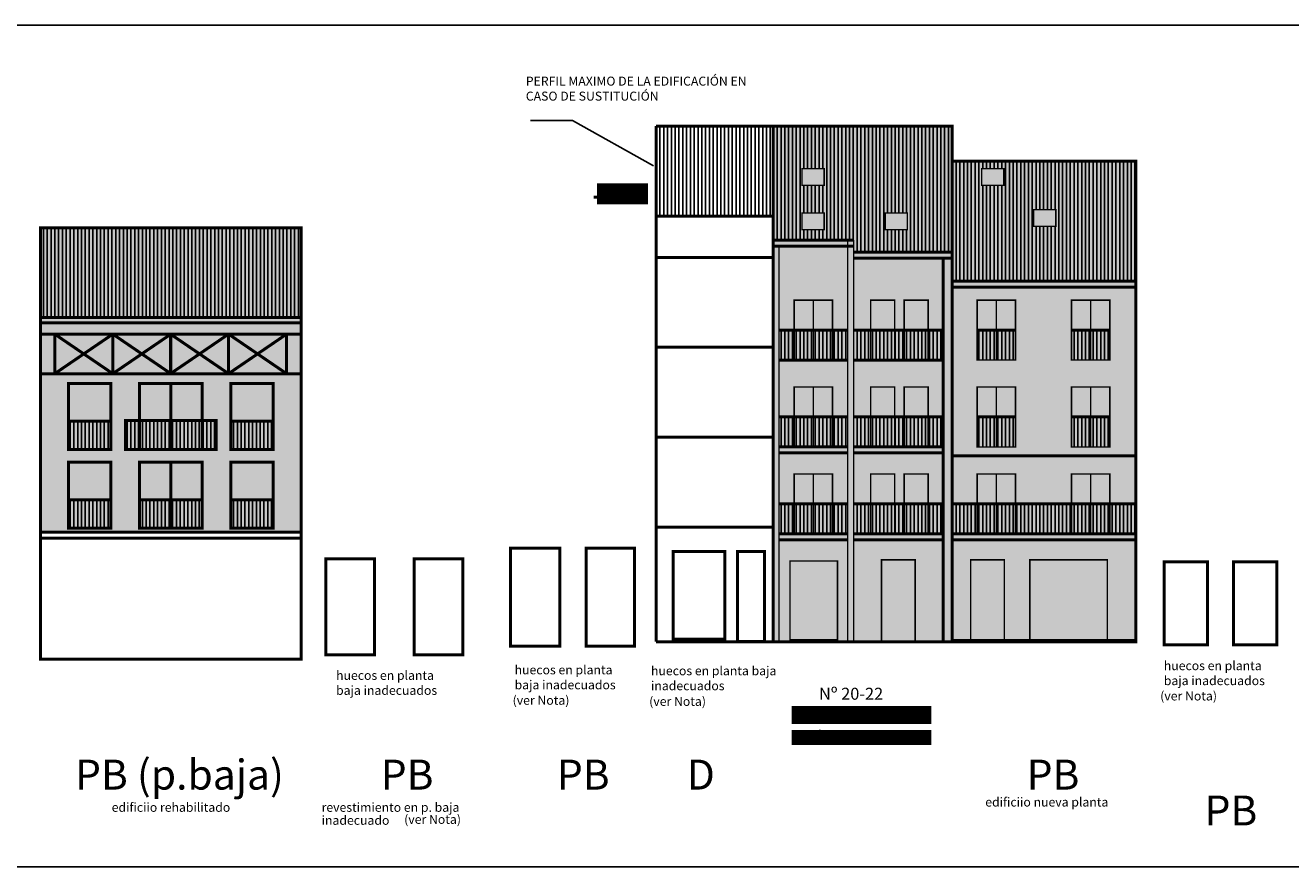
# Model space of a CAD drawing. Units: millimetres. Extents: x 116 to 266, y 201 to 341.
# Drawn here: x 176 to 219, y 215 to 243 of the extents above; entities that cross this region are included whole.
import ezdxf

# ---------------------------------------------------------------- set-up
doc = ezdxf.new("R2010")
doc.units = ezdxf.units.MM
doc.layers.add('Capa1', color=1, linetype='Continuous')
doc.styles.add('century', font='GOTHIC.TTF', dxfattribs={"height": 5})
picture_1 = doc.add_image_def('image3.tif', size_in_pixel=(3677, 1103))
pattern_1 = [(90, (8.86589, 31.708), (-0.127, 1e-17), [])]

msp = doc.modelspace()

# ---------------------------------------------------------------- hatches: boundary and pattern name
at = {"layer": 'Capa1'}
h = msp.add_hatch(dxfattribs=at)
h.set_pattern_fill('ANSI31', color=256, scale=0.04, angle=45, style=0)
h.paths.add_polyline_path([(201.258, 239.712), (197.355, 239.712), (197.355, 236.71), (201.258, 236.71)])
for points in [[(201.258, 222.504), (207.236, 222.504), (213.364, 222.504), (213.364, 238.541), (207.236, 238.541), (207.236, 239.704), (201.258, 239.704)], [(176.811, 236.32), (185.515, 236.32), (185.515, 226.165), (176.811, 226.165)]]:
    msp.add_hatch(color=255, dxfattribs=at).paths.add_polyline_path(points)
h = msp.add_hatch(dxfattribs=at)
h.set_pattern_fill('ANSI31', color=256, scale=0.04, angle=45, style=0)
h.set_pattern_definition(pattern_1)
h.paths.add_polyline_path([(207.236, 239.704), (201.258, 239.704), (201.258, 235.904), (203.951, 235.904), (203.951, 235.504), (207.236, 235.504)])
h.paths.add_polyline_path([(205.739, 236.81), (205.739, 236.255), (204.999, 236.255), (204.999, 236.81)], flags=16)
h.paths.add_polyline_path([(202.963, 236.81), (202.963, 236.255), (202.223, 236.255), (202.223, 236.81)], flags=16)
h.paths.add_polyline_path([(202.963, 237.735), (202.223, 237.735), (202.223, 238.29), (202.963, 238.29)], flags=16)
h.paths.add_polyline_path([(213.364, 238.541), (207.236, 238.541), (207.236, 235.304), (207.236, 234.541), (213.364, 234.541)])
h.paths.add_polyline_path([(209.958, 236.366), (209.958, 236.921), (210.698, 236.921), (210.698, 236.366)], flags=16)
h.paths.add_polyline_path([(208.218, 237.735), (208.218, 238.29), (208.959, 238.29), (208.959, 237.735)], flags=16)
h = msp.add_hatch(dxfattribs=at)
h.set_pattern_fill('ANSI31', color=256, scale=0.04, angle=45, style=0)
h.paths.add_polyline_path([(185.515, 233.32), (185.515, 236.32), (176.811, 236.32), (176.811, 233.32)])
h = msp.add_hatch(dxfattribs=at)
h.set_pattern_fill('ANSI31', color=256, scale=0.04, angle=45, style=0)
h.set_pattern_definition(pattern_1)
h.paths.add_polyline_path([(201.964, 232.904), (201.458, 232.904), (201.458, 231.904), (201.964, 231.904)])
h.paths.add_polyline_path([(201.964, 232.904), (201.964, 231.904), (202.605, 231.904), (202.605, 232.904)])
h.paths.add_polyline_path([(203.245, 232.904), (202.605, 232.904), (202.605, 231.904), (203.245, 231.904)])
h.paths.add_polyline_path([(203.245, 231.904), (203.751, 231.904), (203.751, 232.904), (203.245, 232.904)])
h.paths.add_polyline_path([(201.964, 230.004), (201.458, 230.004), (201.458, 229.004), (201.964, 229.004)])
h.paths.add_polyline_path([(201.964, 229.004), (202.605, 229.004), (202.605, 230.004), (201.964, 230.004)])
h.paths.add_polyline_path([(202.605, 229.004), (203.245, 229.004), (203.245, 230.004), (202.605, 230.004)])
h.paths.add_polyline_path([(203.245, 229.004), (203.751, 229.004), (203.751, 230.004), (203.245, 230.004)])
h.paths.add_polyline_path([(201.964, 227.104), (201.458, 227.104), (201.458, 226.104), (201.964, 226.104)])
h.paths.add_polyline_path([(202.605, 227.104), (201.964, 227.104), (201.964, 226.104), (202.605, 226.104)])
h.paths.add_polyline_path([(203.245, 227.104), (202.605, 227.104), (202.605, 226.104), (203.245, 226.104)])
h.paths.add_polyline_path([(203.751, 227.104), (203.245, 227.104), (203.245, 226.104), (203.751, 226.104)])
h = msp.add_hatch(dxfattribs=at)
h.set_pattern_fill('ANSI31', color=256, scale=0.04, angle=45, style=0)
h.set_pattern_definition(pattern_1)
h.paths.add_polyline_path([(203.951, 231.904), (204.518, 231.904), (204.518, 232.904), (203.951, 232.904)])
h.paths.add_polyline_path([(204.518, 231.904), (205.318, 231.904), (205.318, 232.904), (204.518, 232.904)])
h.paths.add_polyline_path([(205.637, 232.904), (205.318, 232.904), (205.318, 231.904), (205.637, 231.904)])
h.paths.add_polyline_path([(205.637, 231.904), (206.437, 231.904), (206.437, 232.904), (205.637, 232.904)])
h.paths.add_polyline_path([(206.437, 231.904), (206.936, 231.904), (206.936, 232.904), (206.437, 232.904)])
h.paths.add_polyline_path([(204.518, 230.004), (203.951, 230.004), (203.951, 229.004), (204.518, 229.004)])
h.paths.add_polyline_path([(205.318, 230.004), (204.518, 230.004), (204.518, 229.004), (205.318, 229.004)])
h.paths.add_polyline_path([(205.318, 229.004), (205.637, 229.004), (205.637, 230.004), (205.318, 230.004)])
h.paths.add_polyline_path([(206.437, 230.004), (205.637, 230.004), (205.637, 229.004), (206.437, 229.004)])
h.paths.add_polyline_path([(206.437, 229.004), (206.936, 229.004), (206.936, 230.004), (206.437, 230.004)])
h.paths.add_polyline_path([(204.518, 227.104), (203.951, 227.104), (203.951, 226.104), (204.518, 226.104)])
h.paths.add_polyline_path([(204.518, 226.104), (205.318, 226.104), (205.318, 227.104), (204.518, 227.104)])
h.paths.add_polyline_path([(205.318, 226.104), (205.637, 226.104), (205.637, 227.104), (205.318, 227.104)])
h.paths.add_polyline_path([(205.637, 226.104), (206.437, 226.104), (206.437, 227.104), (205.637, 227.104)])
h.paths.add_polyline_path([(206.437, 226.104), (206.936, 226.104), (206.936, 227.104), (206.437, 227.104)])
h = msp.add_hatch(dxfattribs=at)
h.set_pattern_fill('ANSI31', color=256, scale=0.04, angle=45, style=0)
h.set_pattern_definition(pattern_1)
h.paths.add_polyline_path([(208.711, 232.904), (208.07, 232.904), (208.07, 231.904), (208.711, 231.904)])
h.paths.add_polyline_path([(209.352, 232.904), (208.711, 232.904), (208.711, 231.904), (209.352, 231.904)])
h.paths.add_polyline_path([(211.857, 232.904), (211.216, 232.904), (211.216, 231.904), (211.857, 231.904)])
h.paths.add_polyline_path([(212.497, 232.904), (211.857, 232.904), (211.857, 231.904), (212.497, 231.904)])
h.paths.add_polyline_path([(208.711, 230.004), (208.07, 230.004), (208.07, 229.004), (208.711, 229.004)])
h.paths.add_polyline_path([(209.352, 230.004), (208.711, 230.004), (208.711, 229.004), (209.352, 229.004)])
h.paths.add_polyline_path([(211.857, 230.004), (211.216, 230.004), (211.216, 229.004), (211.857, 229.004)])
h.paths.add_polyline_path([(212.497, 230.004), (211.857, 230.004), (211.857, 229.004), (212.497, 229.004)])
h.paths.add_polyline_path([(208.07, 227.104), (207.236, 227.104), (207.236, 226.104), (208.07, 226.104)])
h.paths.add_polyline_path([(208.711, 227.104), (208.07, 227.104), (208.07, 226.104), (208.711, 226.104)])
h.paths.add_polyline_path([(209.352, 227.104), (208.711, 227.104), (208.711, 226.104), (209.352, 226.104)])
h.paths.add_polyline_path([(211.216, 227.104), (209.352, 227.104), (209.352, 226.104), (211.216, 226.104)])
h.paths.add_polyline_path([(211.857, 227.104), (211.216, 227.104), (211.216, 226.104), (211.857, 226.104)])
h.paths.add_polyline_path([(212.497, 227.104), (211.857, 227.104), (211.857, 226.104), (212.497, 226.104)])
h.paths.add_polyline_path([(213.364, 227.104), (212.497, 227.104), (212.497, 226.104), (213.364, 226.104)])
h = msp.add_hatch(dxfattribs=at)
h.set_pattern_fill('ANSI31', color=256, scale=0.04, angle=45, style=0)
h.paths.add_polyline_path([(179.158, 228.92), (177.749, 228.92), (177.749, 229.865), (179.158, 229.865)])
h.paths.add_polyline_path([(179.654, 228.92), (181.163, 228.92), (181.163, 229.882), (179.654, 229.882)])
h.paths.add_polyline_path([(179.158, 226.293), (177.749, 226.293), (177.749, 227.237), (179.158, 227.237)])
h.paths.add_polyline_path([(181.163, 226.293), (180.115, 226.293), (180.115, 227.237), (181.163, 227.237)])
h = msp.add_hatch(dxfattribs=at)
h.set_pattern_fill('ANSI31', color=256, scale=0.04, angle=45, style=0)
h.set_pattern_definition([(90, (362.32542, 0), (0.127, 1e-17), [])])
h.paths.add_polyline_path([(183.167, 228.92), (184.577, 228.92), (184.577, 229.865), (183.167, 229.865)])
h.paths.add_polyline_path([(182.671, 228.92), (181.163, 228.92), (181.163, 229.882), (182.671, 229.882)])
h.paths.add_polyline_path([(183.167, 226.293), (184.577, 226.293), (184.577, 227.237), (183.167, 227.237)])
h.paths.add_polyline_path([(181.163, 226.293), (182.211, 226.293), (182.211, 227.237), (181.163, 227.237)])

# ---------------------------------------------------------------- linework, layer by layer
for p, q in [((193.164, 239.894), (194.57, 239.894)), ((194.57, 239.894), (197.275, 238.381))]:
    msp.add_line(p, q, dxfattribs=at)
for points in [[(201.258, 239.712, 0.1, 0.1, 0), (197.355, 239.712, 0.1, 0.1, 0)], [(207.236, 238.541, 0.1, 0.1, 0), (213.364, 238.541, 0.1, 0.1, 0)], [(213.364, 238.541, 0.1, 0.1, 0), (207.236, 238.541, 0.1, 0.1, 0)], [(201.258, 236.71, 0.1, 0.1, 0), (197.355, 236.71, 0.1, 0.1, 0)], [(201.258, 235.904, 0.1, 0.1, 0), (203.951, 235.904, 0.1, 0.1, 0)], [(201.258, 235.329, 0.1, 0.1, 0), (197.355, 235.329, 0.1, 0.1, 0)], [(203.951, 235.504, 0.1, 0.1, 0), (207.236, 235.504, 0.1, 0.1, 0)], [(213.364, 234.341, 0.1, 0.1, 0), (207.236, 234.341, 0.1, 0.1, 0)], [(176.811, 232.769, 0.1, 0.1, 0), (185.515, 232.769, 0.1, 0.1, 0)], [(203.751, 232.904, 0.1, 0.1, 0), (201.458, 232.904, 0.1, 0.1, 0)], [(201.258, 232.329, 0.1, 0.1, 0), (197.355, 232.329, 0.1, 0.1, 0)], [(203.751, 231.904, 0.1, 0.1, 0), (201.458, 231.904, 0.1, 0.1, 0)], [(176.811, 231.449, 0.1, 0.1, 0), (185.515, 231.449, 0.1, 0.1, 0)], [(203.751, 230.004, 0.1, 0.1, 0), (201.458, 230.004, 0.1, 0.1, 0)], [(201.258, 229.329, 0.1, 0.1, 0), (197.355, 229.329, 0.1, 0.1, 0)], [(203.751, 229.004, 0.1, 0.1, 0), (201.458, 229.004, 0.1, 0.1, 0)], [(203.751, 228.804, 0.1, 0.1, 0), (201.458, 228.804, 0.1, 0.1, 0)], [(213.364, 227.104, 0.1, 0.1, 0), (207.236, 227.104, 0.1, 0.1, 0)], [(201.258, 226.329, 0.1, 0.1, 0), (197.355, 226.329, 0.1, 0.1, 0)], [(176.811, 225.965, 0.1, 0.1, 0), (185.515, 225.965, 0.1, 0.1, 0)], [(203.751, 225.904, 0.1, 0.1, 0), (201.458, 225.904, 0.1, 0.1, 0)], [(206.936, 225.904, 0.1, 0.1, 0), (203.951, 225.904, 0.1, 0.1, 0)], [(213.364, 225.904, 0.1, 0.1, 0), (207.236, 225.904, 0.1, 0.1, 0)]]:
    msp.add_lwpolyline(points, format="xyseb", dxfattribs=at)
for points, const_width in [([(197.355, 239.712), (197.355, 222.504)], 0.1), ([(201.258, 235.704), (201.258, 239.704), (207.236, 239.704), (207.236, 235.304)], 0.1), ([(201.258, 235.704), (203.951, 235.704)], 0.1), ([(201.258, 235.704), (201.258, 222.504)], 0.1), ([(201.458, 235.704), (201.458, 222.504)], 0.05), ([(203.751, 235.904), (203.751, 222.504)], 0.05), ([(203.951, 235.904), (203.951, 222.504)], 0.05), ([(203.951, 235.304), (207.236, 235.304)], 0.1), ([(206.936, 222.504), (206.936, 235.304)], 0.1), ([(213.364, 234.541), (207.236, 234.541)], 0.1), ([(202.605, 233.904), (202.605, 231.904)], 0.05), ([(208.711, 233.904), (208.711, 231.904)], 0.05), ([(211.857, 233.904), (211.857, 231.904)], 0.05), ([(176.811, 233.142), (185.515, 233.142)], 0.1), ([(177.288, 232.769), (177.288, 231.449)], 0.1), ([(177.288, 232.769), (179.226, 231.449), (181.163, 232.769)], 0.1), ([(177.288, 231.449), (179.226, 232.769)], 0.1), ([(179.226, 231.449), (179.226, 232.769)], 0.1), ([(179.226, 232.769), (181.163, 231.449)], 0.1), ([(181.152, 232.769), (181.152, 231.449)], 0.1), ([(185.026, 232.769), (183.089, 231.449), (181.152, 232.769)], 0.1), ([(183.089, 232.769), (181.152, 231.449)], 0.1), ([(181.163, 232.769), (181.163, 231.449)], 0.1), ([(183.089, 231.449), (183.089, 232.769)], 0.1), ([(185.026, 231.449), (183.089, 232.769)], 0.1), ([(185.026, 232.769), (185.026, 231.449)], 0.1), ([(206.936, 232.904), (203.951, 232.904)], 0.1), ([(208.07, 232.904), (209.352, 232.904)], 0.1), ([(211.216, 232.904), (212.497, 232.904)], 0.1), ([(206.936, 231.904), (203.951, 231.904)], 0.1), ([(202.605, 231.004), (202.605, 229.004)], 0.05), ([(208.711, 231.004), (208.711, 229.004)], 0.05), ([(211.857, 231.004), (211.857, 229.004)], 0.05), ([(206.936, 230.004), (203.951, 230.004)], 0.1), ([(208.07, 230.004), (209.352, 230.004)], 0.1), ([(211.216, 230.004), (212.497, 230.004)], 0.1), ([(206.936, 229.004), (203.951, 229.004)], 0.1), ([(206.936, 228.804), (203.951, 228.804)], 0.1), ([(207.236, 228.71), (213.364, 228.71)], 0.1), ([(202.605, 228.104), (202.605, 226.104)], 0.05), ([(208.711, 228.104), (208.711, 226.104)], 0.05), ([(211.857, 228.104), (211.857, 226.104)], 0.05), ([(203.751, 227.104), (201.458, 227.104)], 0.1), ([(206.936, 227.104), (203.951, 227.104)], 0.1), ([(176.811, 226.165), (185.515, 226.165)], 0.1), ([(203.751, 226.104), (201.458, 226.104)], 0.1), ([(206.936, 226.104), (203.951, 226.104)], 0.1), ([(213.364, 226.104), (207.236, 226.104)], 0.1), ([(201.258, 222.504), (197.355, 222.504)], 0.1), ([(207.236, 222.504), (201.258, 222.504)], 0.1), ([(207.236, 222.541), (213.364, 222.541)], 0.1)]:
    msp.add_lwpolyline(points, dxfattribs=dict(at, const_width=const_width))
for points, const_width in [([(201.258, 222.504), (207.236, 222.504), (213.364, 222.504), (213.364, 238.541), (207.236, 238.541), (207.236, 239.704), (201.258, 239.704)], 0.1), ([(213.364, 222.541), (207.236, 222.541), (207.236, 238.541), (213.364, 238.541)], 0.1), ([(202.223, 238.29), (202.963, 238.29), (202.963, 237.735), (202.223, 237.735)], 0.05), ([(208.218, 238.29), (208.959, 238.29), (208.959, 237.735), (208.218, 237.735)], 0.05), ([(209.958, 236.921), (210.698, 236.921), (210.698, 236.366), (209.958, 236.366)], 0.05), ([(202.223, 236.81), (202.963, 236.81), (202.963, 236.255), (202.223, 236.255)], 0.05), ([(204.999, 236.81), (205.739, 236.81), (205.739, 236.255), (204.999, 236.255)], 0.05), ([(176.811, 236.32), (185.515, 236.32), (185.515, 233.32), (176.811, 233.32)], 0.1), ([(201.964, 233.904), (203.245, 233.904), (203.245, 231.904), (201.964, 231.904)], 0.05), ([(204.518, 233.904), (205.318, 233.904), (205.318, 231.904), (204.518, 231.904)], 0.05), ([(205.637, 233.904), (206.437, 233.904), (206.437, 231.904), (205.637, 231.904)], 0.05), ([(208.07, 233.904), (209.352, 233.904), (209.352, 231.904), (208.07, 231.904)], 0.05), ([(211.216, 233.904), (212.497, 233.904), (212.497, 231.904), (211.216, 231.904)], 0.05), ([(179.158, 228.92), (177.749, 228.92), (177.749, 231.12), (179.158, 231.12)], 0.1), ([(181.163, 228.92), (180.115, 228.92), (180.115, 231.12), (181.163, 231.12)], 0.1), ([(181.163, 228.92), (182.211, 228.92), (182.211, 231.12), (181.163, 231.12)], 0.1), ([(183.167, 228.92), (184.577, 228.92), (184.577, 231.12), (183.167, 231.12)], 0.1), ([(201.964, 231.004), (203.245, 231.004), (203.245, 229.004), (201.964, 229.004)], 0.05), ([(204.518, 231.004), (205.318, 231.004), (205.318, 229.004), (204.518, 229.004)], 0.05), ([(205.637, 231.004), (206.437, 231.004), (206.437, 229.004), (205.637, 229.004)], 0.05), ([(208.07, 231.004), (209.352, 231.004), (209.352, 229.004), (208.07, 229.004)], 0.05), ([(211.216, 231.004), (212.497, 231.004), (212.497, 229.004), (211.216, 229.004)], 0.05), ([(179.158, 228.92), (177.749, 228.92), (177.749, 229.865), (179.158, 229.865)], 0.1), ([(179.654, 228.92), (181.163, 228.92), (181.163, 229.882), (179.654, 229.882)], 0.1), ([(182.671, 228.92), (181.163, 228.92), (181.163, 229.882), (182.671, 229.882)], 0.1), ([(183.167, 228.92), (184.577, 228.92), (184.577, 229.865), (183.167, 229.865)], 0.1), ([(179.158, 226.293), (177.749, 226.293), (177.749, 228.493), (179.158, 228.493)], 0.1), ([(181.163, 226.293), (180.115, 226.293), (180.115, 228.493), (181.163, 228.493)], 0.1), ([(181.163, 226.293), (182.211, 226.293), (182.211, 228.493), (181.163, 228.493)], 0.1), ([(183.167, 226.293), (184.577, 226.293), (184.577, 228.493), (183.167, 228.493)], 0.1), ([(201.964, 228.104), (203.245, 228.104), (203.245, 226.104), (201.964, 226.104)], 0.05), ([(204.518, 228.104), (205.318, 228.104), (205.318, 226.104), (204.518, 226.104)], 0.05), ([(205.637, 228.104), (206.437, 228.104), (206.437, 226.104), (205.637, 226.104)], 0.05), ([(208.07, 228.104), (209.352, 228.104), (209.352, 226.104), (208.07, 226.104)], 0.05), ([(211.216, 228.104), (212.497, 228.104), (212.497, 226.104), (211.216, 226.104)], 0.05), ([(179.158, 226.293), (177.749, 226.293), (177.749, 227.237), (179.158, 227.237)], 0.1), ([(181.163, 226.293), (180.115, 226.293), (180.115, 227.237), (181.163, 227.237)], 0.1), ([(181.163, 226.293), (182.211, 226.293), (182.211, 227.237), (181.163, 227.237)], 0.1), ([(183.167, 226.293), (184.577, 226.293), (184.577, 227.237), (183.167, 227.237)], 0.1), ([(192.493, 225.632), (194.146, 225.632), (194.146, 222.357), (192.493, 222.357)], 0.1), ([(195.021, 225.632), (196.641, 225.632), (196.641, 222.357), (195.021, 222.357)], 0.1), ([(197.928, 225.519), (199.655, 225.519), (199.655, 222.591), (197.928, 222.591)], 0.1), ([(200.068, 225.519), (200.97, 225.519), (200.97, 222.516), (200.068, 222.516)], 0.1), ([(187.955, 225.272), (186.334, 225.272), (186.334, 222.066), (187.955, 222.066)], 0.1), ([(190.905, 225.272), (189.284, 225.272), (189.284, 222.066), (190.905, 222.066)], 0.1), ([(201.826, 222.572), (203.41, 222.572), (203.41, 225.199), (201.826, 225.199)], 0.05), ([(204.879, 222.504), (206, 222.504), (206, 225.237), (204.879, 225.237)], 0.05), ([(207.855, 222.504), (208.975, 222.504), (208.975, 225.237), (207.855, 225.237)], 0.05), ([(209.826, 222.572), (212.415, 222.572), (212.415, 225.237), (209.826, 225.237)], 0.05), ([(214.306, 222.399), (215.755, 222.399), (215.755, 225.171), (214.306, 225.171)], 0.1), ([(216.625, 222.399), (218.074, 222.399), (218.074, 225.171), (216.625, 225.171)], 0.1)]:
    msp.add_lwpolyline(points, close=True, dxfattribs=dict(at, const_width=const_width))
at = {"layer": 'Capa1', "color": 255}
for points, const_width in [([(195.382, 237.448), (197.091, 237.448)], 0.7), ([(195.274, 237.344), (196.984, 237.344)], 0.1), ([(201.88, 220.065), (206.54, 220.065)], 0.6), ([(201.88, 219.313), (206.54, 219.313)], 0.5)]:
    msp.add_lwpolyline(points, dxfattribs=dict(at, const_width=const_width))
at = {"layer": 'Capa1', "color": 7, "const_width": 0.1}
msp.add_lwpolyline([(176.811, 221.92), (185.515, 221.92), (185.515, 236.32), (176.811, 236.32)], close=True, dxfattribs=at)
at = {"layer": 'Capa1'}
msp.add_lwpolyline([(176.811, 236.32), (185.515, 236.32), (185.515, 226.165), (176.811, 226.165)], close=True, dxfattribs=at)
at = {"layer": 'Capa1', "color": 7, "const_width": 0.1}
msp.add_lwpolyline([(176.811, 221.92), (179.267, 221.92)], dxfattribs=at)

# ---------------------------------------------------------------- texts
at = {"layer": 'Capa1', "style": 'century'}
for s, height, p in [('Nº 20-22', 0.4, (202.794, 220.569)), ('(ver Nota)', 0.3, (214.178, 220.546)), ('(ver Nota)', 0.3, (192.568, 220.402)), ('(ver Nota)', 0.3, (197.125, 220.365)), ('U.E.11-12', 0.4, (202.702, 219.774)), ('edificiio nueva planta', 0.3, (202.117, 219.238)), ('PB (p.baja)', 1, (177.967, 217.571)), ('PB', 1, (188.168, 217.571)), ('PB', 1, (194.046, 217.571)), ('D', 1, (198.379, 217.571)), ('PB', 1, (209.723, 217.571)), ('edificiio rehabilitado', 0.3, (179.189, 216.83)), ('revestimiento en p. baja', 0.3, (186.194, 216.83)), ('edificiio nueva planta', 0.3, (208.341, 217.006)), ('PB', 1, (215.66, 216.374)), ('inadecuado', 0.3, (186.194, 216.397)), ('(ver Nota)', 0.3, (188.949, 216.428))]:
    msp.add_text(s, height=height, dxfattribs=at).set_placement(p)
at = {"layer": 'Capa1', "char_height": 0.3, "attachment_point": 1, "style": 'century'}
for s, insert, width in [('PERFIL MAXIMO DE LA EDIFICACIÓN EN CASO DE SUSTITUCIÓN ', (193.009, 241.36), 8.3528), ('huecos en planta baja inadecuados', (192.635, 221.717), 4.03842), ('huecos en planta baja inadecuados', (197.186, 221.686), 4.91735), ('huecos en planta baja inadecuados', (214.299, 221.856), 4.03842), ('huecos en planta baja inadecuados', (186.677, 221.533), 4.03842)]:
    msp.add_mtext(s, dxfattribs=dict(at, insert=insert, width=width))

# ---------------------------------------------------------------- referenced raster images: frames only (the image files are external)
at = {"layer": 'Capa1'}
image = msp.add_image(picture_1, insert=(165.266, 214.999), size_in_units=(93.588, 28.074), dxfattribs=at)
image.dxf.flags = 7

doc.saveas('drawing.dxf')
